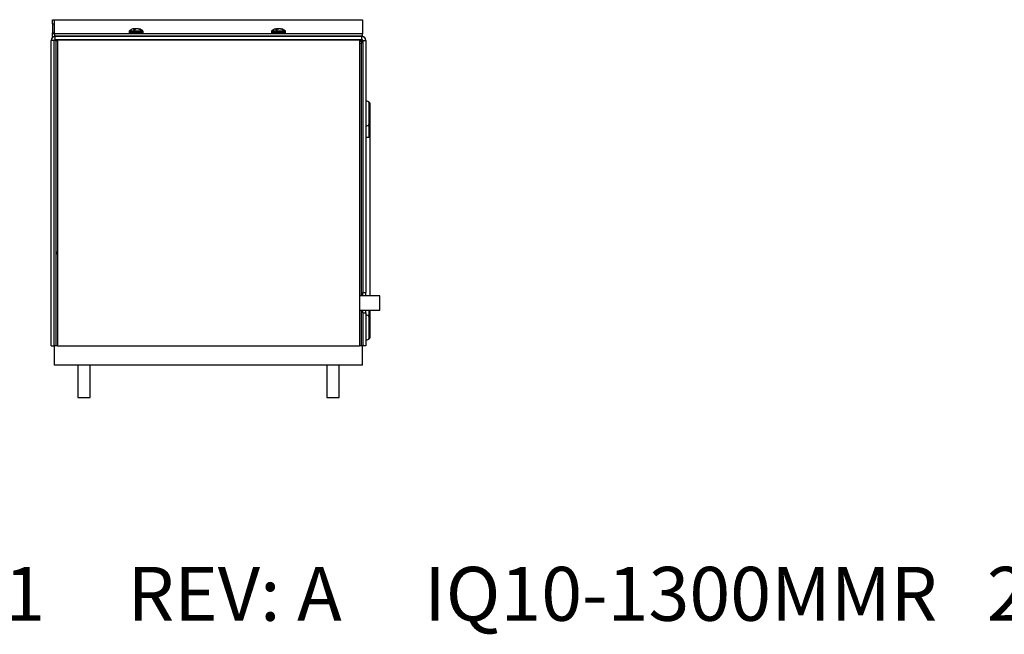
# Model space of a CAD drawing. Units: inches. Extents: x 0.3 to 61.1, y 0.2 to 54.3.
# Drawn here: x 27.1 to 46.1, y 2.1 to 14 of the extents above; entities that cross this region are included whole.
import ezdxf

# ---------------------------------------------------------------- set-up
doc = ezdxf.new("R2010")
doc.units = ezdxf.units.IN
doc.header["$MEASUREMENT"] = 0
doc.styles.add('SLDTEXTSTYLE0', font='TXT', dxfattribs={"width": 0.605})

msp = doc.modelspace()

# ---------------------------------------------------------------- linework, layer by layer
at = {"color": 7, "linetype": 'Continuous', "lineweight": 25}
for p, q in [((27.769, 13.964), (27.81, 13.964)), ((27.769, 13.889), (27.769, 13.964)), ((27.769, 13.889), (27.769, 13.714)), ((27.81, 13.966), (33.754, 13.966)), ((27.81, 13.701), (27.81, 13.966)), ((33.754, 13.966), (33.754, 13.69)), ((27.769, 13.699), (27.769, 13.714)), ((27.769, 13.639), (27.769, 13.699)), ((27.769, 13.699), (33.753, 13.699)), ((33.754, 13.69), (27.81, 13.69)), ((27.81, 13.69), (27.81, 13.651)), ((29.249, 13.739), (29.249, 13.716)), ((29.333, 13.776), (29.367, 13.776)), ((29.349, 13.776), (29.347, 13.792)), ((29.349, 13.776), (29.348, 13.79)), ((29.359, 13.791), (29.362, 13.776)), ((29.369, 13.778), (29.369, 13.792)), ((29.383, 13.789), (29.383, 13.79)), ((29.419, 13.789), (29.42, 13.792)), ((29.425, 13.787), (29.426, 13.791)), ((29.497, 13.743), (29.515, 13.743)), ((29.519, 13.716), (29.519, 13.739)), ((31.999, 13.739), (31.999, 13.716)), ((32.083, 13.776), (32.117, 13.776)), ((32.099, 13.776), (32.097, 13.792)), ((32.099, 13.776), (32.098, 13.79)), ((32.112, 13.776), (32.109, 13.791)), ((32.119, 13.778), (32.119, 13.792)), ((32.133, 13.789), (32.133, 13.79)), ((32.169, 13.789), (32.17, 13.792)), ((32.176, 13.791), (32.175, 13.787)), ((32.247, 13.743), (32.265, 13.743)), ((32.269, 13.716), (32.269, 13.739)), ((33.753, 13.701), (33.753, 13.699)), ((33.753, 13.69), (33.753, 13.699)), ((33.754, 13.651), (33.754, 13.69)), ((27.804, 13.564), (27.745, 13.564)), ((27.745, 7.667), (27.745, 13.564)), ((27.769, 13.639), (27.819, 13.639)), ((27.804, 7.667), (27.804, 13.564)), ((27.832, 13.564), (27.804, 13.564)), ((33.754, 13.651), (27.81, 13.651)), ((27.819, 13.579), (27.819, 13.639)), ((33.745, 13.639), (27.819, 13.639)), ((33.745, 13.579), (27.819, 13.579)), ((27.821, 13.579), (27.823, 13.578)), ((27.823, 13.578), (27.824, 13.577)), ((27.824, 13.577), (27.826, 13.575)), ((27.826, 13.575), (27.827, 13.572)), ((27.827, 13.572), (27.829, 13.57)), ((27.829, 13.57), (27.831, 13.567)), ((27.831, 13.567), (27.832, 13.564)), ((27.832, 13.564), (27.832, 7.667)), ((33.695, 13.572), (27.869, 13.572)), ((27.869, 13.572), (27.869, 7.667)), ((29.244, 13.579), (29.244, 13.572)), ((29.524, 13.572), (29.524, 13.579)), ((30.97, 13.579), (30.97, 13.572)), ((31.244, 13.579), (31.244, 13.572)), ((31.619, 13.572), (31.619, 13.579)), ((31.994, 13.579), (31.994, 13.572)), ((32.274, 13.572), (32.274, 13.579)), ((33.134, 13.579), (33.134, 13.572)), ((33.509, 13.572), (33.509, 13.579)), ((33.695, 13.572), (33.695, 7.667)), ((33.695, 13.557), (33.745, 13.557)), ((33.695, 13.549), (33.74, 13.549)), ((33.695, 13.512), (33.74, 13.512)), ((33.74, 13.512), (33.74, 13.549)), ((33.745, 13.639), (33.753, 13.639)), ((33.745, 13.579), (33.745, 13.639)), ((33.745, 13.579), (33.745, 13.557)), ((33.753, 13.639), (33.753, 13.651)), ((33.76, 13.564), (33.82, 13.564)), ((33.76, 13.564), (33.76, 8.697)), ((33.82, 13.564), (33.82, 8.697)), ((33.882, 11.958), (33.882, 12.352)), ((33.902, 8.631), (33.902, 12.332)), ((33.882, 11.704), (33.882, 11.958)), ((27.869, 9.478), (27.849, 9.478)), ((27.849, 9.478), (27.849, 9.439)), ((27.869, 9.439), (27.849, 9.439)), ((34.089, 8.631), (33.695, 8.631)), ((33.76, 8.697), (33.82, 8.697)), ((33.76, 8.631), (33.76, 8.697)), ((33.82, 8.631), (33.82, 8.697)), ((34.089, 8.356), (34.089, 8.631)), ((33.695, 8.356), (34.089, 8.356)), ((33.76, 8.303), (33.76, 8.356)), ((33.76, 8.303), (33.82, 8.303)), ((33.76, 8.303), (33.76, 7.667)), ((33.82, 8.303), (33.82, 8.356)), ((33.82, 8.303), (33.82, 7.667)), ((33.882, 8.218), (33.882, 8.356)), ((33.882, 7.824), (33.882, 8.218)), ((33.902, 7.844), (33.902, 8.356)), ((27.745, 7.667), (27.804, 7.667)), ((27.807, 7.667), (27.804, 7.667)), ((27.807, 7.292), (27.807, 7.667)), ((27.869, 7.667), (27.807, 7.667)), ((27.869, 7.667), (33.695, 7.667)), ((33.757, 7.667), (33.695, 7.667)), ((33.757, 7.292), (33.757, 7.667)), ((33.757, 7.667), (33.76, 7.667)), ((33.82, 7.667), (33.76, 7.667)), ((33.757, 7.292), (27.807, 7.292)), ((28.262, 7.292), (28.262, 6.667)), ((28.499, 6.667), (28.499, 7.292)), ((33.066, 7.292), (33.066, 6.667)), ((33.302, 6.667), (33.302, 7.292)), ((28.262, 6.667), (28.499, 6.667)), ((33.066, 6.667), (33.302, 6.667))]:
    msp.add_line(p, q, dxfattribs=at)
at = {"color": 8, "linetype": 'Continuous', "lineweight": 25}
for p, q in [((27.769, 13.889), (27.81, 13.889)), ((27.769, 13.714), (27.81, 13.714)), ((29.249, 13.739), (29.519, 13.739)), ((29.249, 13.716), (29.519, 13.716)), ((29.255, 13.753), (29.491, 13.753)), ((29.509, 13.753), (29.512, 13.753)), ((31.999, 13.739), (32.082, 13.739)), ((31.999, 13.716), (32.082, 13.716)), ((32.005, 13.753), (32.241, 13.753)), ((32.082, 13.739), (32.269, 13.739)), ((32.082, 13.716), (32.269, 13.716)), ((32.259, 13.753), (32.262, 13.753)), ((27.832, 13.564), (27.869, 13.564)), ((31.07, 13.579), (31.07, 13.572)), ((33.645, 13.579), (33.645, 13.572)), ((33.732, 13.557), (33.732, 13.549)), ((33.732, 13.512), (33.732, 8.631)), ((33.745, 13.564), (33.76, 13.564)), ((33.732, 8.356), (33.732, 7.667))]:
    msp.add_line(p, q, dxfattribs=at)
at = {"color": 7, "linetype": 'Continuous', "lineweight": 25, "flags": 128}
for points in [[(29.341, 13.791), (29.33, 13.789), (29.321, 13.786)], [(29.359, 13.791), (29.348, 13.789), (29.348, 13.789)], [(32.071, 13.786), (32.08, 13.789), (32.091, 13.791)], [(32.098, 13.789), (32.098, 13.789), (32.109, 13.791)]]:
    msp.add_lwpolyline(points, dxfattribs=at)
at = {"color": 7, "linetype": 'Continuous', "lineweight": 25}
for centre, radius, start, end in [((29.266, 13.739), 0.0175, 127.1404, 180), ((29.266, 13.716), 0.0175, 180, 270), ((29.384, 13.584), 0.212, 107.1787, 127.1404), ((29.377, 13.743), 0.055, 122.8012, 143.1349), ((29.358, 13.688), 0.105, 95.7427, 99.3377), ((30.239, 13.866), 0.895, 184.7327, 184.8938), ((29.384, 13.58), 0.212, 94.0407, 96.5629), ((29.419, 13.729), 0.0697, 120.3176, 137.6687), ((29.357, 13.681), 0.112, 76.5653, 84.2959), ((29.41, 13.681), 0.112, 95.7041, 103.4347), ((29.384, 13.58), 0.212, 83.4371, 85.9593), ((29.372, 13.607), 0.187, 50.9404, 79.1347), ((29.409, 13.688), 0.105, 80.6623, 84.2573), ((29.391, 13.607), 0.187, 50.9404, 79.1347), ((29.384, 13.584), 0.212, 52.8596, 72.8213), ((29.501, 13.716), 0.0175, 270, 0), ((29.501, 13.739), 0.0175, 0, 52.8596), ((32.016, 13.739), 0.0175, 127.1404, 180), ((32.016, 13.716), 0.0175, 180, 270), ((32.134, 13.584), 0.212, 107.1787, 127.1404), ((32.127, 13.743), 0.055, 122.8012, 143.1349), ((32.108, 13.688), 0.105, 95.7427, 99.3377), ((32.989, 13.866), 0.895, 184.7327, 184.8938), ((32.134, 13.58), 0.212, 94.0407, 96.5629), ((32.169, 13.729), 0.0697, 120.3176, 137.6687), ((32.107, 13.681), 0.112, 76.5653, 84.2959), ((32.16, 13.681), 0.112, 95.7041, 103.4347), ((32.134, 13.58), 0.212, 83.4371, 85.9593), ((32.122, 13.607), 0.187, 50.9404, 79.1347), ((32.159, 13.688), 0.105, 80.6623, 84.2573), ((32.141, 13.607), 0.187, 50.9404, 79.1347), ((32.134, 13.584), 0.212, 52.8596, 72.8213), ((32.251, 13.716), 0.0175, 270, 0), ((32.251, 13.739), 0.0175, 0, 52.8596), ((27.819, 13.564), 0.0748, 90, 180), ((27.819, 13.564), 0.015, 90, 180), ((33.745, 13.564), 0.0748, 0, 90), ((33.745, 13.564), 0.015, 0, 90), ((33.843, 12.332), 0.0591, 0, 113.474), ((33.843, 12.352), 0.0394, 0, 126.6911), ((33.843, 11.958), 0.0394, 233.3089, 0), ((33.843, 8.218), 0.0394, 0, 126.6911), ((33.843, 7.844), 0.0591, 246.526, 0), ((33.843, 7.824), 0.0394, 233.3089, 360)]:
    msp.add_arc(centre, radius, start, end, dxfattribs=at)
for points, knots in [([(29.497, 13.743), (29.497, 13.743), (29.496, 13.744), (29.495, 13.747), (29.493, 13.75), (29.491, 13.752), (29.491, 13.753)], [0, 0, 0, 0, 0.009218, 0.295375, 0.779161, 1, 1, 1, 1]), ([(29.515, 13.743), (29.515, 13.743), (29.515, 13.744), (29.514, 13.747), (29.512, 13.75), (29.51, 13.752), (29.509, 13.753)], [0, 0, 0, 0, 0.009218, 0.295375, 0.779161, 1, 1, 1, 1]), ([(32.241, 13.753), (32.242, 13.751), (32.244, 13.749), (32.246, 13.745), (32.247, 13.743), (32.247, 13.743)], [0, 0, 0, 0, 0.442102, 0.928866, 1, 1, 1, 1]), ([(32.259, 13.753), (32.26, 13.751), (32.263, 13.749), (32.264, 13.745), (32.265, 13.743), (32.265, 13.743)], [0, 0, 0, 0, 0.442102, 0.928866, 1, 1, 1, 1]), ([(33.882, 11.706), (33.882, 11.704), (33.881, 11.699), (33.876, 11.694), (33.868, 11.691), (33.856, 11.689), (33.843, 11.688), (33.831, 11.689), (33.823, 11.69), (33.82, 11.691), (33.82, 11.691)], [0, 0, 0, 0, 0.128757, 0.256655, 0.404132, 0.57133, 0.710617, 0.843089, 0.975128, 1, 1, 1, 1])]:
    msp.add_open_spline(points, degree=3, knots=knots, dxfattribs=at)

# ---------------------------------------------------------------- texts
at = {"color": 7, "linetype": 'Continuous', "lineweight": 0, "insert": (8.1, 3.399), "char_height": 1.04167, "attachment_point": 1, "style": 'SLDTEXTSTYLE0'}
msp.add_mtext('DRAWING NUMBER: IQ350791     REV: A     IQ10-1300MMR   2D CAD FILE', dxfattribs=at)

doc.saveas('drawing.dxf')
